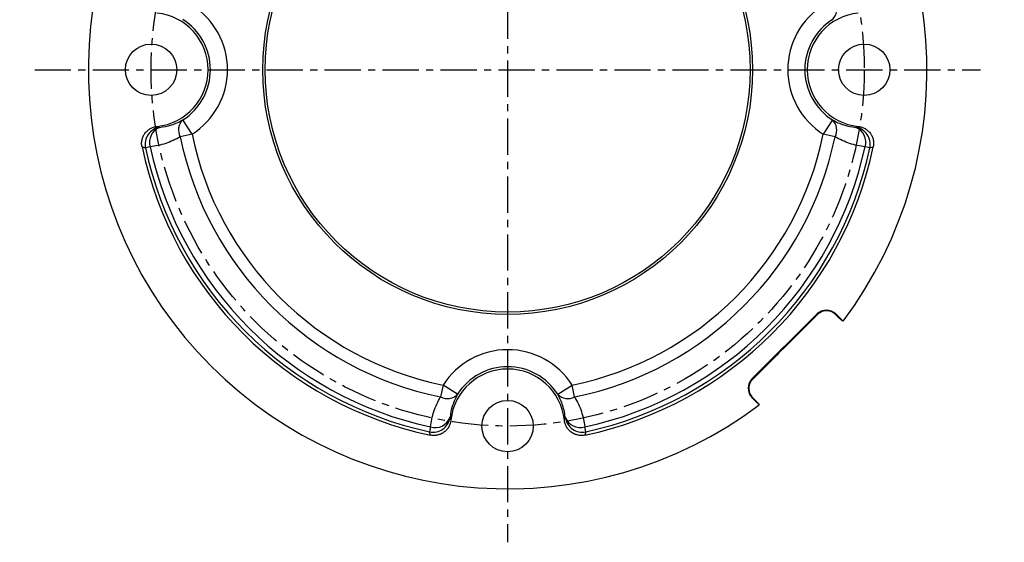
# Model space of a CAD drawing. Units: millimetres. Extents: x -1 to 1360, y 0 to 1131.
# Drawn here: x 760 to 932, y 271 to 363 of the extents above; entities that cross this region are included whole.
import ezdxf

# ---------------------------------------------------------------- set-up
doc = ezdxf.new("R2010")
doc.units = ezdxf.units.MM
doc.header["$PDSIZE"] = -1
doc.linetypes.add('CENTER', pattern=[10.16, 6.35, -1.27, 1.27, -1.27])
doc.dimstyles.new('RUNG$0', dxfattribs={"dimscale": 7, "dimtxt": 1.5, "dimasz": 2, "dimexe": 1.25, "dimexo": 0.625, "dimtad": 1, "dimtih": 1, "dimtoh": 1, "dimdec": 0, "dimlfac": 1.333333, "dimzin": 0, "dimdsep": 46, "dimlunit": 6, "dimtxsty": 'Standard', "dimcen": 2.5, "dimse1": 1, "dimse2": 1, "dimclrd": 5, "dimclre": 5, "dimclrt": 2, "dimadec": 0, "dimazin": 0, "dimtfac": 1, "dimtdec": 0, "dimtmove": 0, "dimatfit": 3, "dimfxl": 0, "dimtolj": 1, "dimtzin": 0, "dimarcsym": 0})

# ---------------------------------------------------------------- blocks, each defined once
blk = doc.blocks.new('*D17')
at = {"color": 5, "lineweight": -2, "transparency": 16777216}
for p, q in [((997.9, 402.48), (997.9, 366.44)), ((997.9, 305.67), (997.9, 341.71))]:
    blk.add_line(p, q, dxfattribs=at)
at = {"color": 5, "transparency": 16777216}
for points in [[(995.56, 402.48), (1000.23, 402.48), (997.9, 416.48)], [(995.56, 305.67), (1000.23, 305.67), (997.9, 291.67)]]:
    blk.add_solid(points, dxfattribs=at)
at = {"layer": 'Defpoints', "color": 0, "transparency": 16777216}
for p in [(845.4, 416.48), (997.9, 416.48), (845.4, 291.67)]:
    blk.add_point(p, dxfattribs=at)
at = {"color": 2, "transparency": 16777216, "insert": (997.9, 362.07), "char_height": 10.5, "width": 174.5837, "attachment_point": 2}
blk.add_mtext('\\A1;{\\fUnivers|b0|i0|c238|p34;\\H1.4667x;125 \\fCordia New|b0|i0|c0|p34;DIA B.C.}', dxfattribs=at)
blk = doc.blocks.new('*D18')
at = {"color": 5, "lineweight": -2, "transparency": 16777216}
for p, q in [((733.24, 382.51), (733.24, 366.45)), ((733.24, 325.64), (733.24, 341.71))]:
    blk.add_line(p, q, dxfattribs=at)
at = {"color": 5, "transparency": 16777216}
for points in [[(730.91, 382.51), (735.57, 382.51), (733.24, 396.51)], [(730.91, 325.64), (735.57, 325.64), (733.24, 311.64)]]:
    blk.add_solid(points, dxfattribs=at)
at = {"layer": 'Defpoints', "color": 0, "transparency": 16777216}
for p in [(845.4, 396.51), (733.24, 311.64), (845.4, 311.64)]:
    blk.add_point(p, dxfattribs=at)
at = {"color": 2, "transparency": 16777216, "insert": (733.24, 362.07), "char_height": 10.5, "attachment_point": 2}
blk.add_mtext('\\A1;{\\fUnivers|b0|i0|c238|p34;\\H1.4667x;85}', dxfattribs=at)
blk = doc.blocks.new('*D19')
at = {"color": 5, "lineweight": -2, "transparency": 16777216}
for p, q in [((684.16, 412.47), (684.16, 365.33)), ((684.16, 295.69), (684.16, 340.88))]:
    blk.add_line(p, q, dxfattribs=at)
at = {"color": 5, "transparency": 16777216}
for points in [[(681.82, 412.47), (686.49, 412.47), (684.16, 426.47)], [(681.82, 295.69), (686.49, 295.69), (684.16, 281.69)]]:
    blk.add_solid(points, dxfattribs=at)
at = {"layer": 'Defpoints', "color": 0, "transparency": 16777216}
for p in [(684.16, 426.47), (845.4, 426.47), (845.4, 281.69)]:
    blk.add_point(p, dxfattribs=at)
at = {"color": 2, "transparency": 16777216, "insert": (684.16, 360.96), "char_height": 10.5, "attachment_point": 2}
blk.add_mtext('\\A1;{\\fUnivers|b0|i0|c238|p34;\\H1.4667x;145}', dxfattribs=at)

msp = doc.modelspace()

# ---------------------------------------------------------------- linework, layer by layer
at = {"color": 5, "linetype": 'CENTER'}
for p, q in [((845.4, 436.96), (845.4, 271.19)), ((762.52, 354.08), (928.29, 354.08))]:
    msp.add_line(p, q, dxfattribs=at)
at = {"color": 7, "linetype": 'Continuous', "lineweight": 25}
for p, q in [((790.09, 342.76), (788.48, 345.3)), ((902.32, 345.3), (900.72, 342.76)), ((790.09, 342.76), (788.01, 342.34)), ((902.79, 342.34), (900.72, 342.76)), ((782.76, 340.56), (781.91, 340.38)), ((908.89, 340.38), (908.05, 340.56)), ((888.26, 299.91), (899.57, 311.22)), ((899.57, 311.22), (899.67, 311.12)), ((902.96, 311.22), (902.89, 311.16)), ((903.35, 310.71), (902.89, 311.16)), ((902.96, 311.22), (904.2, 309.98)), ((904.2, 309.98), (903.99, 310.12)), ((834.09, 298.77), (833.66, 296.69)), ((836.62, 297.16), (834.09, 298.77)), ((854.19, 297.16), (856.72, 298.77)), ((857.14, 296.69), (856.72, 298.77)), ((888.26, 299.91), (888.36, 299.81)), ((888.26, 296.52), (888.33, 296.59)), ((889.5, 295.28), (888.26, 296.52)), ((888.33, 296.59), (888.77, 296.13)), ((889.36, 295.49), (889.5, 295.28)), ((831.89, 291.43), (831.7, 290.59)), ((859.1, 290.59), (858.92, 291.43))]:
    msp.add_line(p, q, dxfattribs=at)
at = {"color": 5, "linetype": 'CENTER'}
msp.add_circle((845.4, 354.08), 62.5, dxfattribs=at)
at = {"color": 7, "linetype": 'Continuous', "lineweight": 25}
for centre, radius in [((845.4, 354.08), 42.92), ((845.4, 354.08), 42.5), ((782.9, 354.08), 4.5), ((907.9, 354.08), 4.5), ((845.4, 291.58), 4.5)]:
    msp.add_circle(centre, radius, dxfattribs=at)
for centre, radius, start, end in [((845.4, 354.08), 73.5, 323.1287, 126.8713), ((845.4, 354.08), 73.5, 143.1287, 306.8713), ((782.9, 354.08), 13.4, 302.4282, 57.5718), ((907.9, 354.08), 13.4, 122.4282, 237.5718), ((900.62, 364.65), 2.47, 313.5976, 28.3114), ((782.9, 354.08), 10, 275.9789, 84.0211), ((782.9, 354.08), 10.41, 302.4282, 57.5718), ((907.9, 354.08), 10.41, 122.4282, 237.5718), ((907.9, 354.08), 10, 95.9789, 264.0211), ((790.18, 343.51), 2.47, 133.5976, 208.3114), ((900.62, 343.51), 2.47, 331.6886, 46.4024), ((784.85, 341), 3, 98.7098, 192.0377), ((785.42, 341.38), 2.79, 111.5986, 197.196), ((905.96, 341), 3, 347.9623, 81.2902), ((905.39, 341.38), 2.79, 342.804, 68.4014), ((845.4, 354.08), 58.58, 191.5596, 258.4404), ((845.4, 354.08), 56.46, 191.5596, 258.4404), ((845.4, 354.08), 56.46, 281.5596, 348.4404), ((845.4, 354.08), 58.58, 281.5596, 348.4404), ((845.4, 354.08), 65.5, 191.9313, 258.0687), ((845.4, 354.08), 64.95, 192.1762, 257.8238), ((845.4, 354.08), 64.09, 192.1762, 257.8238), ((845.4, 354.08), 64.09, 282.1762, 347.8238), ((845.4, 354.08), 65.5, 281.9313, 348.0687), ((845.4, 354.08), 64.95, 282.1762, 347.8238), ((901.26, 309.53), 2.39, 45, 135), ((845.4, 291.58), 13.4, 32.4282, 147.5718), ((845.4, 291.58), 10, 5.9789, 174.0211), ((845.4, 291.58), 10.41, 32.4282, 147.5718), ((889.95, 298.22), 2.39, 135, 225), ((834.83, 298.86), 2.47, 241.6886, 316.4024), ((855.97, 298.86), 2.47, 223.5976, 298.3114), ((832.33, 293.52), 3, 257.9623, 351.2902), ((832.71, 294.1), 2.79, 252.804, 338.4014), ((858.48, 293.52), 3, 188.7098, 282.0377), ((858.12, 294.15), 2.83, 202.3584, 286.4362)]:
    msp.add_arc(centre, radius, start, end, dxfattribs=at)
for points, knots in [([(784.39, 343.97), (785.11, 344.05), (785.81, 344.19), (787.18, 344.63), (787.84, 344.92), (788.48, 345.3)], [0, 0, 0, 0, 0.5, 0.5, 1, 1, 1, 1]), ([(902.32, 345.3), (902.97, 344.92), (903.63, 344.63), (905, 344.19), (905.7, 344.05), (906.41, 343.97)], [0, 0, 0, 0, 0.5, 0.5, 1, 1, 1, 1]), ([(781.32, 340.54), (781.27, 340.74), (781.25, 340.95), (781.25, 341.37), (781.28, 341.58), (781.36, 341.99), (781.43, 342.19), (781.6, 342.57), (781.71, 342.75), (781.95, 343.09), (782.09, 343.24), (782.41, 343.52), (782.58, 343.65), (782.94, 343.85), (783.13, 343.94), (783.53, 344.07), (783.73, 344.11), (783.94, 344.13)], [0, 0, 0, 0, 0.125, 0.125, 0.25, 0.25, 0.375, 0.375, 0.5, 0.5, 0.625, 0.625, 0.75, 0.75, 0.875, 0.875, 1, 1, 1, 1]), ([(783.94, 344.13), (784.02, 344.1), (784.1, 344.07), (784.18, 344.05), (784.25, 344.02), (784.32, 344), (784.39, 343.97)], [0, 0, 0, 0, 0.003271093, 0.003271093, 0.003271093, 0.006116811, 0.006116811, 0.006116811, 0.006116811]), ([(906.41, 343.97), (906.48, 344), (906.55, 344.02), (906.62, 344.05), (906.7, 344.07), (906.78, 344.1), (906.86, 344.13)], [0, 0, 0, 0, 0.002845718, 0.002845718, 0.002845718, 0.006116811, 0.006116811, 0.006116811, 0.006116811]), ([(906.86, 344.13), (907.07, 344.11), (907.28, 344.07), (907.67, 343.94), (907.87, 343.85), (908.23, 343.65), (908.4, 343.52), (908.71, 343.24), (908.85, 343.09), (909.1, 342.75), (909.2, 342.57), (909.38, 342.19), (909.44, 341.99), (909.53, 341.58), (909.55, 341.37), (909.55, 340.95), (909.53, 340.74), (909.49, 340.54)], [0, 0, 0, 0, 0.125, 0.125, 0.25, 0.25, 0.375, 0.375, 0.5, 0.5, 0.625, 0.625, 0.75, 0.75, 0.875, 0.875, 1, 1, 1, 1]), ([(788.01, 342.34), (787.2, 341.85), (786.35, 341.45), (784.58, 340.86), (783.68, 340.66), (782.76, 340.56)], [0, 0, 0, 0, 0.5, 0.5, 1, 1, 1, 1]), ([(908.05, 340.56), (907.12, 340.66), (906.22, 340.86), (904.46, 341.45), (903.61, 341.85), (902.79, 342.34)], [0, 0, 0, 0, 0.5, 0.5, 1, 1, 1, 1]), ([(781.91, 340.38), (781.82, 340.4), (781.73, 340.42), (781.64, 340.45), (781.53, 340.48), (781.43, 340.51), (781.32, 340.54)], [0, 0, 0, 0, 0.002850615, 0.002850615, 0.002850615, 0.00628503, 0.00628503, 0.00628503, 0.00628503]), ([(909.49, 340.54), (909.38, 340.51), (909.27, 340.48), (909.16, 340.45), (909.07, 340.42), (908.98, 340.4), (908.89, 340.38)], [0, 0, 0, 0, 0.003434414, 0.003434414, 0.003434414, 0.006285029, 0.006285029, 0.006285029, 0.006285029]), ([(902.89, 311.16), (902.7, 311.34), (902.48, 311.49), (902.12, 311.65), (901.99, 311.69), (901.73, 311.76), (901.59, 311.78), (901.31, 311.8), (901.16, 311.8), (900.86, 311.76), (900.71, 311.73), (900.4, 311.62), (900.25, 311.55), (899.95, 311.37), (899.8, 311.26), (899.67, 311.12)], [0, 0, 0, 0, 0.25, 0.25, 0.375, 0.375, 0.5, 0.5, 0.625, 0.625, 0.75, 0.75, 0.875, 0.875, 1, 1, 1, 1]), ([(903.35, 310.71), (903.53, 310.54), (903.68, 310.4), (903.9, 310.19), (903.96, 310.13), (903.99, 310.12)], [0, 0, 0, 0, 0.5, 0.5, 1, 1, 1, 1]), ([(888.36, 299.81), (888.23, 299.68), (888.11, 299.54), (887.93, 299.24), (887.86, 299.08), (887.75, 298.77), (887.72, 298.62), (887.68, 298.32), (887.68, 298.17), (887.71, 297.75), (887.77, 297.48), (887.99, 297), (888.14, 296.78), (888.33, 296.59)], [0, 0, 0, 0, 0.125, 0.125, 0.25, 0.25, 0.375, 0.375, 0.5, 0.5, 0.75, 0.75, 1, 1, 1, 1]), ([(836.62, 297.16), (836.25, 296.52), (835.96, 295.85), (835.52, 294.48), (835.37, 293.78), (835.3, 293.07)], [0, 0, 0, 0, 0.5, 0.5, 1, 1, 1, 1]), ([(855.51, 293.07), (855.43, 293.78), (855.29, 294.48), (854.85, 295.85), (854.56, 296.52), (854.19, 297.16)], [0, 0, 0, 0, 0.5, 0.5, 1, 1, 1, 1]), ([(831.89, 291.43), (831.99, 292.36), (832.18, 293.26), (832.78, 295.02), (833.17, 295.87), (833.66, 296.69)], [0, 0, 0, 0, 0.5, 0.5, 1, 1, 1, 1]), ([(857.14, 296.69), (857.64, 295.87), (858.03, 295.02), (858.62, 293.26), (858.82, 292.36), (858.92, 291.43)], [0, 0, 0, 0, 0.5, 0.5, 1, 1, 1, 1]), ([(889.36, 295.49), (889.35, 295.52), (889.29, 295.59), (889.08, 295.81), (888.94, 295.95), (888.77, 296.13)], [0, 0, 0, 0, 0.5, 0.5, 1, 1, 1, 1]), ([(835.46, 292.62), (835.44, 292.41), (835.39, 292.21), (835.26, 291.81), (835.18, 291.61), (834.97, 291.25), (834.85, 291.08), (834.57, 290.77), (834.41, 290.63), (834.08, 290.38), (833.89, 290.28), (833.51, 290.1), (833.31, 290.04), (832.9, 289.95), (832.69, 289.93), (832.28, 289.93), (832.07, 289.95), (831.86, 289.99)], [0, 0, 0, 0, 0.125, 0.125, 0.25, 0.25, 0.375, 0.375, 0.5, 0.5, 0.625, 0.625, 0.75, 0.75, 0.875, 0.875, 1, 1, 1, 1]), ([(835.3, 293.07), (835.32, 293), (835.35, 292.93), (835.37, 292.86), (835.4, 292.78), (835.43, 292.7), (835.46, 292.62)], [0, 0, 0, 0, 0.002845718, 0.002845718, 0.002845718, 0.006116811, 0.006116811, 0.006116811, 0.006116811]), ([(855.35, 292.62), (855.38, 292.7), (855.41, 292.78), (855.43, 292.86), (855.46, 292.93), (855.48, 293), (855.51, 293.07)], [0, 0, 0, 0, 0.003271093, 0.003271093, 0.003271093, 0.006116811, 0.006116811, 0.006116811, 0.006116811]), ([(858.94, 289.99), (858.74, 289.95), (858.53, 289.93), (858.11, 289.93), (857.9, 289.95), (857.49, 290.04), (857.3, 290.1), (856.91, 290.28), (856.73, 290.38), (856.39, 290.63), (856.24, 290.77), (855.96, 291.08), (855.84, 291.25), (855.63, 291.61), (855.54, 291.81), (855.41, 292.21), (855.37, 292.41), (855.35, 292.62)], [0, 0, 0, 0, 0.125, 0.125, 0.25, 0.25, 0.375, 0.375, 0.5, 0.5, 0.625, 0.625, 0.75, 0.75, 0.875, 0.875, 1, 1, 1, 1]), ([(831.86, 289.99), (831.83, 290.1), (831.8, 290.21), (831.77, 290.32), (831.75, 290.41), (831.72, 290.5), (831.7, 290.59)], [0, 0, 0, 0, 0.003434414, 0.003434414, 0.003434414, 0.006285029, 0.006285029, 0.006285029, 0.006285029]), ([(859.1, 290.59), (859.08, 290.5), (859.06, 290.41), (859.03, 290.32), (859.01, 290.21), (858.98, 290.1), (858.94, 289.99)], [0, 0, 0, 0, 0.002850615, 0.002850615, 0.002850615, 0.00628503, 0.00628503, 0.00628503, 0.00628503])]:
    msp.add_open_spline(points, degree=3, knots=knots, dxfattribs=at)
msp.add_open_spline([(899.67, 311.12), (897.79, 309.23), (894.02, 305.46), (890.25, 301.69), (888.36, 299.81)], degree=3, dxfattribs=at)

# ---------------------------------------------------------------- dimensions: what is measured, and where the dimension line sits
at = {"color": 5}
for base, p1, p2, text, picture, middle in [((684.16, 426.47), (845.4, 281.69), (845.4, 426.47), '{\\fUnivers|b0|i0|c238|p34;\\H1.4667x;<>}', '*D19', (684.16, 353.1)), ((997.9, 416.48), (845.4, 291.67), (845.4, 416.48), '{\\fUnivers|b0|i0|c238|p34;\\H1.4667x;<> \\fCordia New|b0|i0|c0|p34;DIA B.C.}', '*D17', (997.9, 354.08)), ((733.24, 311.64), (845.4, 396.51), (845.4, 311.64), '{\\fUnivers|b0|i0|c238|p34;\\H1.4667x;<>}', '*D18', (733.24, 354.08))]:
    dim = msp.add_linear_dim(base=base, p1=p1, p2=p2, angle=90, text=text, dimstyle='RUNG$0', override={"dimlfac": 1}, dxfattribs=at)
    dim.commit()
    dim.dimension.update_dxf_attribs({"geometry": picture, "text_midpoint": middle, "dimtype": 160})

doc.saveas('drawing.dxf')
